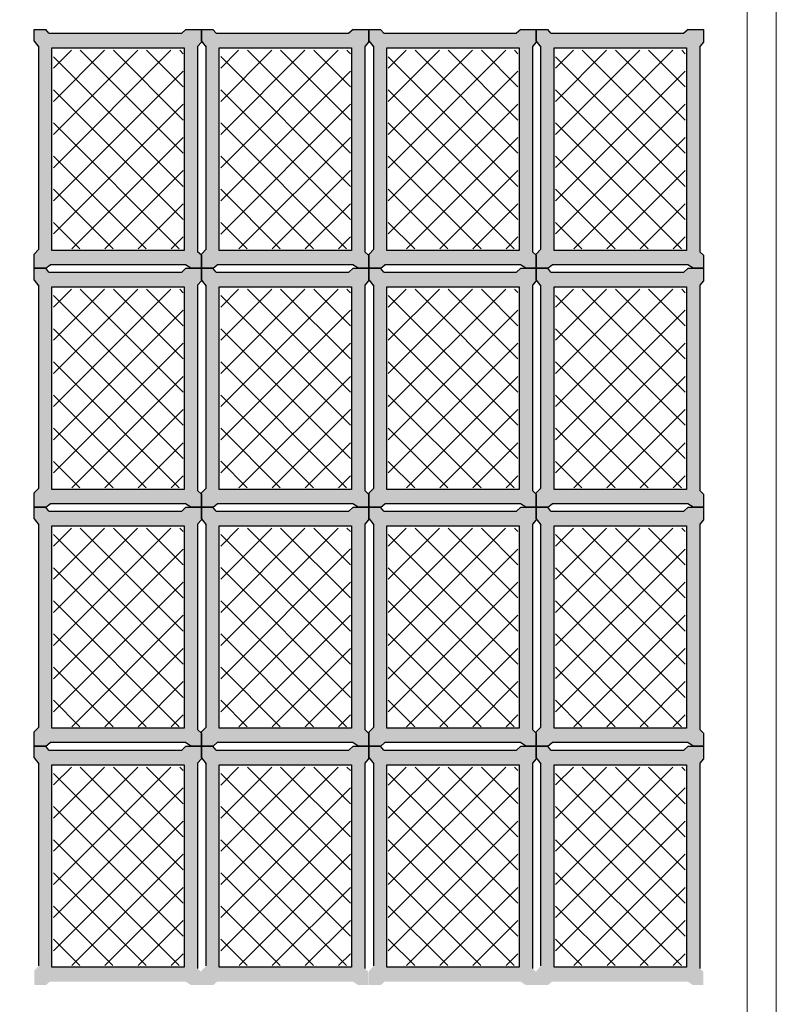
# Model space of a CAD drawing. Units: millimetres. Extents: x 803 to 1063, y 713 to 950.
# Drawn here: x 860 to 862, y 743 to 745 of the extents above; entities that cross this region are included whole.
import ezdxf

# ---------------------------------------------------------------- set-up
doc = ezdxf.new("R2010")
doc.units = ezdxf.units.MM
doc.linetypes.add('RAYITAS', pattern=[0.375, 0.25, -0.125])
doc.linetypes.add('Solid', pattern=[0])
doc.layers.add('Banda Colgadora', color=3, linetype='RAYITAS', lineweight=13)
doc.layers.add('EQUIPOS', color=7, linetype='Solid', lineweight=0)

msp = doc.modelspace()

# ---------------------------------------------------------------- hatches: boundary and pattern name
at = {"layer": 'Banda Colgadora', "linetype": 'Continuous'}
h = msp.add_hatch(color=0, dxfattribs=at)
h.paths.add_polyline_path([(860.3212, 744.688), (860.3341, 744.6796), (860.359, 744.6796), (860.359, 744.7108), (860.35, 744.7192), (860.35, 745.21), (860.359, 745.2202), (860.359, 745.2505), (860.322, 745.2505), (860.312, 745.2411), (859.9946, 745.2411), (859.9869, 745.2505), (859.9595, 745.2505), (859.9595, 745.2224), (859.9707, 745.2081), (859.9707, 744.7253), (859.9595, 744.7138), (859.9595, 744.6796), (859.9874, 744.6796), (859.9972, 744.688)])
h.paths.add_polyline_path([(860.0018, 744.7222), (860.0018, 745.2062), (860.318, 745.2062), (860.318, 744.7222)], flags=16)
h = msp.add_hatch(color=0, dxfattribs=at)
h.paths.add_polyline_path([(860.7208, 744.688), (860.7337, 744.6796), (860.7586, 744.6796), (860.7586, 744.7108), (860.7496, 744.7192), (860.7496, 745.21), (860.7586, 745.2202), (860.7586, 745.2505), (860.7216, 745.2505), (860.7116, 745.2411), (860.3941, 745.2411), (860.3865, 745.2505), (860.359, 745.2505), (860.359, 745.2224), (860.3703, 745.2081), (860.3703, 744.7253), (860.359, 744.7138), (860.359, 744.6796), (860.387, 744.6796), (860.3968, 744.688)])
h.paths.add_polyline_path([(860.4014, 744.7222), (860.4014, 745.2062), (860.7176, 745.2062), (860.7176, 744.7222)], flags=16)
h = msp.add_hatch(color=0, dxfattribs=at)
h.paths.add_polyline_path([(861.1214, 744.688), (861.1342, 744.6796), (861.1591, 744.6796), (861.1591, 744.7108), (861.1501, 744.7192), (861.1501, 745.21), (861.1591, 745.2202), (861.1591, 745.2505), (861.1221, 745.2505), (861.1121, 745.2411), (860.7947, 745.2411), (860.787, 745.2505), (860.7596, 745.2505), (860.7596, 745.2224), (860.7708, 745.2081), (860.7708, 744.7253), (860.7596, 744.7138), (860.7596, 744.6796), (860.7875, 744.6796), (860.7973, 744.688)])
h.paths.add_polyline_path([(860.802, 744.7222), (860.802, 745.2062), (861.1181, 745.2062), (861.1181, 744.7222)], flags=16)
h = msp.add_hatch(color=0, dxfattribs=at)
h.paths.add_polyline_path([(861.5209, 744.688), (861.5338, 744.6796), (861.5587, 744.6796), (861.5587, 744.7108), (861.5497, 744.7192), (861.5497, 745.21), (861.5587, 745.2202), (861.5587, 745.2505), (861.5217, 745.2505), (861.5117, 745.2411), (861.1942, 745.2411), (861.1866, 745.2505), (861.1591, 745.2505), (861.1591, 745.2224), (861.1704, 745.2081), (861.1704, 744.7253), (861.1591, 744.7138), (861.1591, 744.6796), (861.1871, 744.6796), (861.1969, 744.688)])
h.paths.add_polyline_path([(861.2015, 744.7222), (861.2015, 745.2062), (861.5177, 745.2062), (861.5177, 744.7222)], flags=16)
h = msp.add_hatch(dxfattribs=at)
h.set_pattern_fill('ANSI37', color=0, scale=0.01764, angle=180, style=0)
h.set_pattern_definition([(225, (1736.273667, 1490.023345), (0.0396029295, -0.0396029295), []), (315, (1736.273667, 1490.023345), (0.0396029295, 0.0396029295), [])])
h.paths.add_polyline_path([(860.0055, 745.2005), (860.0055, 744.7262), (860.3153, 744.7262), (860.3153, 745.2005)])
h = msp.add_hatch(dxfattribs=at)
h.set_pattern_fill('ANSI37', color=0, scale=0.01764, angle=180, style=0)
h.set_pattern_definition([(225, (1736.673233, 1490.023345), (0.0396029295, -0.0396029295), []), (315, (1736.673233, 1490.023345), (0.0396029295, 0.0396029295), [])])
h.paths.add_polyline_path([(860.405, 745.2005), (860.405, 744.7262), (860.7149, 744.7262), (860.7149, 745.2005)])
h = msp.add_hatch(dxfattribs=at)
h.set_pattern_fill('ANSI37', color=0, scale=0.01764, angle=180, style=0)
h.set_pattern_definition([(225, (1737.07378, 1490.023346), (0.0396029295, -0.0396029295), []), (315, (1737.07378, 1490.023346), (0.0396029295, 0.0396029295), [])])
h.paths.add_polyline_path([(860.8056, 745.2005), (860.8056, 744.7262), (861.1154, 744.7262), (861.1154, 745.2005)])
h = msp.add_hatch(dxfattribs=at)
h.set_pattern_fill('ANSI37', color=0, scale=0.01764, angle=180, style=0)
h.set_pattern_definition([(225, (1737.473344, 1490.023346), (0.0396029295, -0.0396029295), []), (315, (1737.473344, 1490.023346), (0.0396029295, 0.0396029295), [])])
h.paths.add_polyline_path([(861.2052, 745.2005), (861.2052, 744.7262), (861.515, 744.7262), (861.515, 745.2005)])
h = msp.add_hatch(color=0, dxfattribs=at)
h.paths.add_polyline_path([(860.3212, 744.1172), (860.3341, 744.1087), (860.359, 744.1087), (860.359, 744.1399), (860.35, 744.1484), (860.35, 744.6391), (860.359, 744.6494), (860.359, 744.6796), (860.322, 744.6796), (860.312, 744.6703), (859.9946, 744.6703), (859.9869, 744.6796), (859.9595, 744.6796), (859.9595, 744.6516), (859.9707, 744.6373), (859.9707, 744.1544), (859.9595, 744.1429), (859.9595, 744.1087), (859.9874, 744.1087), (859.9972, 744.1172)])
h.paths.add_polyline_path([(860.0018, 744.1514), (860.0018, 744.6353), (860.318, 744.6353), (860.318, 744.1514)], flags=16)
h = msp.add_hatch(color=0, dxfattribs=at)
h.paths.add_polyline_path([(860.7208, 744.1172), (860.7337, 744.1087), (860.7586, 744.1087), (860.7586, 744.1399), (860.7496, 744.1484), (860.7496, 744.6391), (860.7586, 744.6494), (860.7586, 744.6796), (860.7216, 744.6796), (860.7116, 744.6703), (860.3941, 744.6703), (860.3865, 744.6796), (860.359, 744.6796), (860.359, 744.6516), (860.3703, 744.6373), (860.3703, 744.1544), (860.359, 744.1429), (860.359, 744.1087), (860.387, 744.1087), (860.3968, 744.1172)])
h.paths.add_polyline_path([(860.4014, 744.1514), (860.4014, 744.6353), (860.7176, 744.6353), (860.7176, 744.1514)], flags=16)
h = msp.add_hatch(color=0, dxfattribs=at)
h.paths.add_polyline_path([(861.1214, 744.1172), (861.1342, 744.1087), (861.1591, 744.1087), (861.1591, 744.1399), (861.1501, 744.1484), (861.1501, 744.6391), (861.1591, 744.6494), (861.1591, 744.6796), (861.1221, 744.6796), (861.1121, 744.6703), (860.7947, 744.6703), (860.787, 744.6796), (860.7596, 744.6796), (860.7596, 744.6516), (860.7708, 744.6373), (860.7708, 744.1544), (860.7596, 744.1429), (860.7596, 744.1087), (860.7875, 744.1087), (860.7973, 744.1172)])
h.paths.add_polyline_path([(860.802, 744.1514), (860.802, 744.6353), (861.1181, 744.6353), (861.1181, 744.1514)], flags=16)
h = msp.add_hatch(color=0, dxfattribs=at)
h.paths.add_polyline_path([(861.5209, 744.1172), (861.5338, 744.1087), (861.5587, 744.1087), (861.5587, 744.1399), (861.5497, 744.1484), (861.5497, 744.6391), (861.5587, 744.6494), (861.5587, 744.6796), (861.5217, 744.6796), (861.5117, 744.6703), (861.1942, 744.6703), (861.1866, 744.6796), (861.1591, 744.6796), (861.1591, 744.6516), (861.1704, 744.6373), (861.1704, 744.1544), (861.1591, 744.1429), (861.1591, 744.1087), (861.1871, 744.1087), (861.1969, 744.1172)])
h.paths.add_polyline_path([(861.2015, 744.1514), (861.2015, 744.6353), (861.5177, 744.6353), (861.5177, 744.1514)], flags=16)
h = msp.add_hatch(dxfattribs=at)
h.set_pattern_fill('ANSI37', color=0, scale=0.01764, angle=180, style=0)
h.set_pattern_definition([(225, (1736.273667, 1489.45247), (0.0396029295, -0.0396029295), []), (315, (1736.273667, 1489.45247), (0.0396029295, 0.0396029295), [])])
h.paths.add_polyline_path([(860.0055, 744.6296), (860.0055, 744.1553), (860.3153, 744.1553), (860.3153, 744.6296)])
h = msp.add_hatch(dxfattribs=at)
h.set_pattern_fill('ANSI37', color=0, scale=0.01764, angle=180, style=0)
h.set_pattern_definition([(225, (1736.67323, 1489.45247), (0.0396029295, -0.0396029295), []), (315, (1736.67323, 1489.45247), (0.0396029295, 0.0396029295), [])])
h.paths.add_polyline_path([(860.405, 744.6296), (860.405, 744.1553), (860.7149, 744.1553), (860.7149, 744.6296)])
h = msp.add_hatch(dxfattribs=at)
h.set_pattern_fill('ANSI37', color=0, scale=0.01764, angle=180, style=0)
h.set_pattern_definition([(225, (1737.07378, 1489.45247), (0.0396029295, -0.0396029295), []), (315, (1737.07378, 1489.45247), (0.0396029295, 0.0396029295), [])])
h.paths.add_polyline_path([(860.8056, 744.6296), (860.8056, 744.1553), (861.1154, 744.1553), (861.1154, 744.6296)])
h = msp.add_hatch(dxfattribs=at)
h.set_pattern_fill('ANSI37', color=0, scale=0.01764, angle=180, style=0)
h.set_pattern_definition([(225, (1737.473344, 1489.45247), (0.0396029295, -0.0396029295), []), (315, (1737.473344, 1489.45247), (0.0396029295, 0.0396029295), [])])
h.paths.add_polyline_path([(861.2052, 744.6296), (861.2052, 744.1553), (861.515, 744.1553), (861.515, 744.6296)])
h = msp.add_hatch(color=0, dxfattribs=at)
h.paths.add_polyline_path([(860.3212, 743.5463), (860.3341, 743.5378), (860.359, 743.5378), (860.359, 743.569), (860.35, 743.5775), (860.35, 744.0683), (860.359, 744.0785), (860.359, 744.1087), (860.322, 744.1087), (860.312, 744.0994), (859.9946, 744.0994), (859.9869, 744.1087), (859.9595, 744.1087), (859.9595, 744.0807), (859.9707, 744.0664), (859.9707, 743.5835), (859.9595, 743.5721), (859.9595, 743.5378), (859.9874, 743.5378), (859.9972, 743.5463)])
h.paths.add_polyline_path([(860.0018, 743.5805), (860.0018, 744.0645), (860.318, 744.0645), (860.318, 743.5805)], flags=16)
h = msp.add_hatch(color=0, dxfattribs=at)
h.paths.add_polyline_path([(860.7208, 743.5463), (860.7337, 743.5378), (860.7586, 743.5378), (860.7586, 743.569), (860.7496, 743.5775), (860.7496, 744.0683), (860.7586, 744.0785), (860.7586, 744.1087), (860.7216, 744.1087), (860.7116, 744.0994), (860.3941, 744.0994), (860.3865, 744.1087), (860.359, 744.1087), (860.359, 744.0807), (860.3703, 744.0664), (860.3703, 743.5835), (860.359, 743.5721), (860.359, 743.5378), (860.387, 743.5378), (860.3968, 743.5463)])
h.paths.add_polyline_path([(860.4014, 743.5805), (860.4014, 744.0645), (860.7176, 744.0645), (860.7176, 743.5805)], flags=16)
h = msp.add_hatch(color=0, dxfattribs=at)
h.paths.add_polyline_path([(861.1214, 743.5463), (861.1342, 743.5378), (861.1591, 743.5378), (861.1591, 743.569), (861.1501, 743.5775), (861.1501, 744.0683), (861.1591, 744.0785), (861.1591, 744.1087), (861.1221, 744.1087), (861.1121, 744.0994), (860.7947, 744.0994), (860.787, 744.1087), (860.7596, 744.1087), (860.7596, 744.0807), (860.7708, 744.0664), (860.7708, 743.5835), (860.7596, 743.5721), (860.7596, 743.5378), (860.7875, 743.5378), (860.7973, 743.5463)])
h.paths.add_polyline_path([(860.802, 743.5805), (860.802, 744.0645), (861.1181, 744.0645), (861.1181, 743.5805)], flags=16)
h = msp.add_hatch(color=0, dxfattribs=at)
h.paths.add_polyline_path([(861.5209, 743.5463), (861.5338, 743.5378), (861.5587, 743.5378), (861.5587, 743.569), (861.5497, 743.5775), (861.5497, 744.0683), (861.5587, 744.0785), (861.5587, 744.1087), (861.5217, 744.1087), (861.5117, 744.0994), (861.1942, 744.0994), (861.1866, 744.1087), (861.1591, 744.1087), (861.1591, 744.0807), (861.1704, 744.0664), (861.1704, 743.5835), (861.1591, 743.5721), (861.1591, 743.5378), (861.1871, 743.5378), (861.1969, 743.5463)])
h.paths.add_polyline_path([(861.2015, 743.5805), (861.2015, 744.0645), (861.5177, 744.0645), (861.5177, 743.5805)], flags=16)
h = msp.add_hatch(dxfattribs=at)
h.set_pattern_fill('ANSI37', color=0, scale=0.01764, angle=180, style=0)
h.set_pattern_definition([(225, (1736.273667, 1488.88159), (0.0396029295, -0.0396029295), []), (315, (1736.273667, 1488.88159), (0.0396029295, 0.0396029295), [])])
h.paths.add_polyline_path([(860.0055, 744.0587), (860.0055, 743.5844), (860.3153, 743.5844), (860.3153, 744.0587)])
h = msp.add_hatch(dxfattribs=at)
h.set_pattern_fill('ANSI37', color=0, scale=0.01764, angle=180, style=0)
h.set_pattern_definition([(225, (1736.67323, 1488.88159), (0.0396029295, -0.0396029295), []), (315, (1736.67323, 1488.88159), (0.0396029295, 0.0396029295), [])])
h.paths.add_polyline_path([(860.405, 744.0587), (860.405, 743.5844), (860.7149, 743.5844), (860.7149, 744.0587)])
h = msp.add_hatch(dxfattribs=at)
h.set_pattern_fill('ANSI37', color=0, scale=0.01764, angle=180, style=0)
h.set_pattern_definition([(225, (1737.07378, 1488.88159), (0.0396029295, -0.0396029295), []), (315, (1737.07378, 1488.88159), (0.0396029295, 0.0396029295), [])])
h.paths.add_polyline_path([(860.8056, 744.0587), (860.8056, 743.5844), (861.1154, 743.5844), (861.1154, 744.0587)])
h = msp.add_hatch(dxfattribs=at)
h.set_pattern_fill('ANSI37', color=0, scale=0.01764, angle=180, style=0)
h.set_pattern_definition([(225, (1737.473344, 1488.88159), (0.0396029295, -0.0396029295), []), (315, (1737.473344, 1488.88159), (0.0396029295, 0.0396029295), [])])
h.paths.add_polyline_path([(861.2052, 744.0587), (861.2052, 743.5844), (861.515, 743.5844), (861.515, 744.0587)])
h = msp.add_hatch(color=0, dxfattribs=at)
h.paths.add_polyline_path([(860.3212, 742.9754), (860.3341, 742.9669), (860.359, 742.9669), (860.359, 742.9981), (860.35, 743.0066), (860.35, 743.4974), (860.359, 743.5076), (860.359, 743.5378), (860.322, 743.5378), (860.312, 743.5285), (859.9946, 743.5285), (859.9869, 743.5378), (859.9595, 743.5378), (859.9595, 743.5098), (859.9707, 743.4955), (859.9707, 743.0126), (859.9595, 743.0012), (859.9595, 742.9669), (859.9874, 742.9669), (859.9972, 742.9754)])
h.paths.add_polyline_path([(860.0018, 743.0096), (860.0018, 743.4936), (860.318, 743.4936), (860.318, 743.0096)], flags=16)
h = msp.add_hatch(color=0, dxfattribs=at)
h.paths.add_polyline_path([(860.7208, 742.9754), (860.7337, 742.9669), (860.7586, 742.9669), (860.7586, 742.9981), (860.7496, 743.0066), (860.7496, 743.4974), (860.7586, 743.5076), (860.7586, 743.5378), (860.7216, 743.5378), (860.7116, 743.5285), (860.3941, 743.5285), (860.3865, 743.5378), (860.359, 743.5378), (860.359, 743.5098), (860.3703, 743.4955), (860.3703, 743.0126), (860.359, 743.0012), (860.359, 742.9669), (860.387, 742.9669), (860.3968, 742.9754)])
h.paths.add_polyline_path([(860.4014, 743.0096), (860.4014, 743.4936), (860.7176, 743.4936), (860.7176, 743.0096)], flags=16)
h = msp.add_hatch(color=0, dxfattribs=at)
h.paths.add_polyline_path([(861.1214, 742.9754), (861.1342, 742.9669), (861.1591, 742.9669), (861.1591, 742.9981), (861.1501, 743.0066), (861.1501, 743.4974), (861.1591, 743.5076), (861.1591, 743.5378), (861.1221, 743.5378), (861.1121, 743.5285), (860.7947, 743.5285), (860.787, 743.5378), (860.7596, 743.5378), (860.7596, 743.5098), (860.7708, 743.4955), (860.7708, 743.0126), (860.7596, 743.0012), (860.7596, 742.9669), (860.7875, 742.9669), (860.7973, 742.9754)])
h.paths.add_polyline_path([(860.802, 743.0096), (860.802, 743.4936), (861.1181, 743.4936), (861.1181, 743.0096)], flags=16)
h = msp.add_hatch(color=0, dxfattribs=at)
h.paths.add_polyline_path([(861.5209, 742.9754), (861.5338, 742.9669), (861.5587, 742.9669), (861.5587, 742.9981), (861.5497, 743.0066), (861.5497, 743.4974), (861.5587, 743.5076), (861.5587, 743.5378), (861.5217, 743.5378), (861.5117, 743.5285), (861.1942, 743.5285), (861.1866, 743.5378), (861.1591, 743.5378), (861.1591, 743.5098), (861.1704, 743.4955), (861.1704, 743.0126), (861.1591, 743.0012), (861.1591, 742.9669), (861.1871, 742.9669), (861.1969, 742.9754)])
h.paths.add_polyline_path([(861.2015, 743.0096), (861.2015, 743.4936), (861.5177, 743.4936), (861.5177, 743.0096)], flags=16)
h = msp.add_hatch(dxfattribs=at)
h.set_pattern_fill('ANSI37', color=0, scale=0.01764, angle=180, style=0)
h.set_pattern_definition([(225, (1736.273666, 1488.31071), (0.0396029295, -0.0396029295), []), (315, (1736.273666, 1488.31071), (0.0396029295, 0.0396029295), [])])
h.paths.add_polyline_path([(860.0055, 743.4879), (860.0055, 743.0136), (860.3153, 743.0136), (860.3153, 743.4879)])
h = msp.add_hatch(dxfattribs=at)
h.set_pattern_fill('ANSI37', color=0, scale=0.01764, angle=180, style=0)
h.set_pattern_definition([(225, (1736.67323, 1488.31071), (0.0396029295, -0.0396029295), []), (315, (1736.67323, 1488.31071), (0.0396029295, 0.0396029295), [])])
h.paths.add_polyline_path([(860.405, 743.4879), (860.405, 743.0136), (860.7149, 743.0136), (860.7149, 743.4879)])
h = msp.add_hatch(dxfattribs=at)
h.set_pattern_fill('ANSI37', color=0, scale=0.01764, angle=180, style=0)
h.set_pattern_definition([(225, (1737.07378, 1488.31071), (0.0396029295, -0.0396029295), []), (315, (1737.07378, 1488.31071), (0.0396029295, 0.0396029295), [])])
h.paths.add_polyline_path([(860.8056, 743.4879), (860.8056, 743.0136), (861.1154, 743.0136), (861.1154, 743.4879)])
h = msp.add_hatch(dxfattribs=at)
h.set_pattern_fill('ANSI37', color=0, scale=0.01764, angle=180, style=0)
h.set_pattern_definition([(225, (1737.473344, 1488.31071), (0.0396029295, -0.0396029295), []), (315, (1737.473344, 1488.31071), (0.0396029295, 0.0396029295), [])])
h.paths.add_polyline_path([(861.2052, 743.4879), (861.2052, 743.0136), (861.515, 743.0136), (861.515, 743.4879)])

# ---------------------------------------------------------------- linework, layer by layer
at = {"color": 0, "linetype": 'ByBlock'}
for p, q in [((859.9946, 745.2411), (859.9869, 745.2505)), ((860.322, 745.2505), (860.312, 745.2411)), ((860.3941, 745.2411), (860.3865, 745.2505)), ((860.7216, 745.2505), (860.7116, 745.2411)), ((860.7947, 745.2411), (860.787, 745.2505)), ((861.1221, 745.2505), (861.1121, 745.2411)), ((861.1942, 745.2411), (861.1866, 745.2505)), ((861.5217, 745.2505), (861.5117, 745.2411)), ((859.9595, 745.2224), (859.9707, 745.2081)), ((860.359, 745.2202), (860.35, 745.21)), ((860.359, 745.2224), (860.3703, 745.2081)), ((860.7586, 745.2202), (860.7496, 745.21)), ((860.7596, 745.2224), (860.7708, 745.2081)), ((861.1591, 745.2202), (861.1501, 745.21)), ((861.1591, 745.2224), (861.1704, 745.2081)), ((861.5587, 745.2202), (861.5497, 745.21)), ((859.9595, 744.7138), (859.9707, 744.7253)), ((860.359, 744.7138), (860.3703, 744.7253)), ((860.7596, 744.7138), (860.7708, 744.7253)), ((861.1591, 744.7138), (861.1704, 744.7253)), ((860.359, 744.7108), (860.35, 744.7192)), ((860.7586, 744.7108), (860.7496, 744.7192)), ((861.1591, 744.7108), (861.1501, 744.7192)), ((861.5587, 744.7108), (861.5497, 744.7192)), ((859.9946, 744.6703), (859.9869, 744.6796)), ((859.9874, 744.6796), (859.9972, 744.688)), ((860.322, 744.6796), (860.312, 744.6703)), ((860.3341, 744.6796), (860.3212, 744.688)), ((860.3941, 744.6703), (860.3865, 744.6796)), ((860.387, 744.6796), (860.3968, 744.688)), ((860.7216, 744.6796), (860.7116, 744.6703)), ((860.7337, 744.6796), (860.7208, 744.688)), ((860.7947, 744.6703), (860.787, 744.6796)), ((860.7875, 744.6796), (860.7973, 744.688)), ((861.1221, 744.6796), (861.1121, 744.6703)), ((861.1342, 744.6796), (861.1214, 744.688)), ((861.1942, 744.6703), (861.1866, 744.6796)), ((861.1871, 744.6796), (861.1969, 744.688)), ((861.5217, 744.6796), (861.5117, 744.6703)), ((861.5338, 744.6796), (861.5209, 744.688)), ((859.9595, 744.6516), (859.9707, 744.6373)), ((860.359, 744.6516), (860.3703, 744.6373)), ((860.7596, 744.6516), (860.7708, 744.6373)), ((861.1591, 744.6516), (861.1704, 744.6373)), ((860.359, 744.6494), (860.35, 744.6391)), ((860.7586, 744.6494), (860.7496, 744.6391)), ((861.1591, 744.6494), (861.1501, 744.6391)), ((861.5587, 744.6494), (861.5497, 744.6391)), ((859.9595, 744.1429), (859.9707, 744.1544)), ((860.359, 744.1399), (860.35, 744.1484)), ((860.359, 744.1429), (860.3703, 744.1544)), ((860.7586, 744.1399), (860.7496, 744.1484)), ((860.7596, 744.1429), (860.7708, 744.1544)), ((861.1591, 744.1399), (861.1501, 744.1484)), ((861.1591, 744.1429), (861.1704, 744.1544)), ((861.5587, 744.1399), (861.5497, 744.1484)), ((859.9874, 744.1087), (859.9972, 744.1172)), ((860.3341, 744.1087), (860.3212, 744.1172)), ((860.387, 744.1087), (860.3968, 744.1172)), ((860.7337, 744.1087), (860.7208, 744.1172)), ((860.7875, 744.1087), (860.7973, 744.1172)), ((861.1342, 744.1087), (861.1214, 744.1172)), ((861.1871, 744.1087), (861.1969, 744.1172)), ((861.5338, 744.1087), (861.5209, 744.1172)), ((859.9946, 744.0994), (859.9869, 744.1087)), ((860.322, 744.1087), (860.312, 744.0994)), ((860.3941, 744.0994), (860.3865, 744.1087)), ((860.7216, 744.1087), (860.7116, 744.0994)), ((860.7947, 744.0994), (860.787, 744.1087)), ((861.1221, 744.1087), (861.1121, 744.0994)), ((861.1942, 744.0994), (861.1866, 744.1087)), ((861.5217, 744.1087), (861.5117, 744.0994)), ((859.9595, 744.0807), (859.9707, 744.0664)), ((860.359, 744.0785), (860.35, 744.0683)), ((860.359, 744.0807), (860.3703, 744.0664)), ((860.7586, 744.0785), (860.7496, 744.0683)), ((860.7596, 744.0807), (860.7708, 744.0664)), ((861.1591, 744.0785), (861.1501, 744.0683)), ((861.1591, 744.0807), (861.1704, 744.0664)), ((861.5587, 744.0785), (861.5497, 744.0683)), ((859.9595, 743.5721), (859.9707, 743.5835)), ((860.359, 743.569), (860.35, 743.5775)), ((860.359, 743.5721), (860.3703, 743.5835)), ((860.7586, 743.569), (860.7496, 743.5775)), ((860.7596, 743.5721), (860.7708, 743.5835)), ((861.1591, 743.569), (861.1501, 743.5775)), ((861.1591, 743.5721), (861.1704, 743.5835)), ((861.5587, 743.569), (861.5497, 743.5775)), ((859.9874, 743.5378), (859.9972, 743.5463)), ((860.3341, 743.5378), (860.3212, 743.5463)), ((860.387, 743.5378), (860.3968, 743.5463)), ((860.7337, 743.5378), (860.7208, 743.5463)), ((860.7875, 743.5378), (860.7973, 743.5463)), ((861.1342, 743.5378), (861.1214, 743.5463)), ((861.1871, 743.5378), (861.1969, 743.5463)), ((861.5338, 743.5378), (861.5209, 743.5463)), ((859.9946, 743.5285), (859.9869, 743.5378)), ((860.322, 743.5378), (860.312, 743.5285)), ((860.3941, 743.5285), (860.3865, 743.5378)), ((860.7216, 743.5378), (860.7116, 743.5285)), ((860.7947, 743.5285), (860.787, 743.5378)), ((861.1221, 743.5378), (861.1121, 743.5285)), ((861.1942, 743.5285), (861.1866, 743.5378)), ((861.5217, 743.5378), (861.5117, 743.5285)), ((859.9595, 743.5098), (859.9707, 743.4955)), ((860.359, 743.5076), (860.35, 743.4974)), ((860.359, 743.5098), (860.3703, 743.4955)), ((860.7586, 743.5076), (860.7496, 743.4974)), ((860.7596, 743.5098), (860.7708, 743.4955)), ((861.1591, 743.5076), (861.1501, 743.4974)), ((861.1591, 743.5098), (861.1704, 743.4955)), ((861.5587, 743.5076), (861.5497, 743.4974))]:
    msp.add_line(p, q, dxfattribs=at)
for points in [[(859.9595, 745.2224), (859.9595, 745.2505), (859.9869, 745.2505)], [(859.9946, 745.2411), (860.312, 745.2411)], [(860.322, 745.2505), (860.359, 745.2505), (860.359, 745.2202)], [(860.359, 745.2224), (860.359, 745.2505), (860.3865, 745.2505)], [(860.3941, 745.2411), (860.7116, 745.2411)], [(860.7216, 745.2505), (860.7586, 745.2505), (860.7586, 745.2202)], [(860.7596, 745.2224), (860.7596, 745.2505), (860.787, 745.2505)], [(860.7947, 745.2411), (861.1121, 745.2411)], [(861.1221, 745.2505), (861.1591, 745.2505), (861.1591, 745.2202)], [(861.1591, 745.2224), (861.1591, 745.2505), (861.1866, 745.2505)], [(861.1942, 745.2411), (861.5117, 745.2411)], [(861.5217, 745.2505), (861.5587, 745.2505), (861.5587, 745.2202)], [(859.9707, 744.7253), (859.9707, 745.2081)], [(860.35, 745.21), (860.35, 744.7192)], [(860.3703, 744.7253), (860.3703, 745.2081)], [(860.7496, 745.21), (860.7496, 744.7192)], [(860.7708, 744.7253), (860.7708, 745.2081)], [(861.1501, 745.21), (861.1501, 744.7192)], [(861.1704, 744.7253), (861.1704, 745.2081)], [(861.5497, 745.21), (861.5497, 744.7192)], [(859.9874, 744.6796), (859.9595, 744.6796), (859.9595, 744.7138)], [(860.359, 744.7108), (860.359, 744.6796), (860.3341, 744.6796)], [(860.387, 744.6796), (860.359, 744.6796), (860.359, 744.7138)], [(860.7586, 744.7108), (860.7586, 744.6796), (860.7337, 744.6796)], [(860.7875, 744.6796), (860.7596, 744.6796), (860.7596, 744.7138)], [(861.1591, 744.7108), (861.1591, 744.6796), (861.1342, 744.6796)], [(861.1871, 744.6796), (861.1591, 744.6796), (861.1591, 744.7138)], [(861.5587, 744.7108), (861.5587, 744.6796), (861.5338, 744.6796)], [(859.9595, 744.6516), (859.9595, 744.6796), (859.9869, 744.6796)], [(860.3212, 744.688), (859.9972, 744.688)], [(860.322, 744.6796), (860.359, 744.6796), (860.359, 744.6494)], [(860.359, 744.6516), (860.359, 744.6796), (860.3865, 744.6796)], [(860.7208, 744.688), (860.3968, 744.688)], [(860.7216, 744.6796), (860.7586, 744.6796), (860.7586, 744.6494)], [(860.7596, 744.6516), (860.7596, 744.6796), (860.787, 744.6796)], [(861.1214, 744.688), (860.7973, 744.688)], [(861.1221, 744.6796), (861.1591, 744.6796), (861.1591, 744.6494)], [(861.1591, 744.6516), (861.1591, 744.6796), (861.1866, 744.6796)], [(861.5209, 744.688), (861.1969, 744.688)], [(861.5217, 744.6796), (861.5587, 744.6796), (861.5587, 744.6494)], [(859.9946, 744.6703), (860.312, 744.6703)], [(860.3941, 744.6703), (860.7116, 744.6703)], [(860.7947, 744.6703), (861.1121, 744.6703)], [(861.1942, 744.6703), (861.5117, 744.6703)], [(859.9707, 744.1544), (859.9707, 744.6373)], [(860.35, 744.6391), (860.35, 744.1484)], [(860.3703, 744.1544), (860.3703, 744.6373)], [(860.7496, 744.6391), (860.7496, 744.1484)], [(860.7708, 744.1544), (860.7708, 744.6373)], [(861.1501, 744.6391), (861.1501, 744.1484)], [(861.1704, 744.1544), (861.1704, 744.6373)], [(861.5497, 744.6391), (861.5497, 744.1484)], [(859.9874, 744.1087), (859.9595, 744.1087), (859.9595, 744.1429)], [(860.359, 744.1399), (860.359, 744.1087), (860.3341, 744.1087)], [(860.387, 744.1087), (860.359, 744.1087), (860.359, 744.1429)], [(860.7586, 744.1399), (860.7586, 744.1087), (860.7337, 744.1087)], [(860.7875, 744.1087), (860.7596, 744.1087), (860.7596, 744.1429)], [(861.1591, 744.1399), (861.1591, 744.1087), (861.1342, 744.1087)], [(861.1871, 744.1087), (861.1591, 744.1087), (861.1591, 744.1429)], [(861.5587, 744.1399), (861.5587, 744.1087), (861.5338, 744.1087)], [(860.3212, 744.1172), (859.9972, 744.1172)], [(860.7208, 744.1172), (860.3968, 744.1172)], [(861.1214, 744.1172), (860.7973, 744.1172)], [(861.5209, 744.1172), (861.1969, 744.1172)], [(859.9595, 744.0807), (859.9595, 744.1087), (859.9869, 744.1087)], [(859.9946, 744.0994), (860.312, 744.0994)], [(860.322, 744.1087), (860.359, 744.1087), (860.359, 744.0785)], [(860.359, 744.0807), (860.359, 744.1087), (860.3865, 744.1087)], [(860.3941, 744.0994), (860.7116, 744.0994)], [(860.7216, 744.1087), (860.7586, 744.1087), (860.7586, 744.0785)], [(860.7596, 744.0807), (860.7596, 744.1087), (860.787, 744.1087)], [(860.7947, 744.0994), (861.1121, 744.0994)], [(861.1221, 744.1087), (861.1591, 744.1087), (861.1591, 744.0785)], [(861.1591, 744.0807), (861.1591, 744.1087), (861.1866, 744.1087)], [(861.1942, 744.0994), (861.5117, 744.0994)], [(861.5217, 744.1087), (861.5587, 744.1087), (861.5587, 744.0785)], [(859.9707, 743.5835), (859.9707, 744.0664)], [(860.35, 744.0683), (860.35, 743.5775)], [(860.3703, 743.5835), (860.3703, 744.0664)], [(860.7496, 744.0683), (860.7496, 743.5775)], [(860.7708, 743.5835), (860.7708, 744.0664)], [(861.1501, 744.0683), (861.1501, 743.5775)], [(861.1704, 743.5835), (861.1704, 744.0664)], [(861.5497, 744.0683), (861.5497, 743.5775)], [(859.9874, 743.5378), (859.9595, 743.5378), (859.9595, 743.5721)], [(860.359, 743.569), (860.359, 743.5378), (860.3341, 743.5378)], [(860.387, 743.5378), (860.359, 743.5378), (860.359, 743.5721)], [(860.7586, 743.569), (860.7586, 743.5378), (860.7337, 743.5378)], [(860.7875, 743.5378), (860.7596, 743.5378), (860.7596, 743.5721)], [(861.1591, 743.569), (861.1591, 743.5378), (861.1342, 743.5378)], [(861.1871, 743.5378), (861.1591, 743.5378), (861.1591, 743.5721)], [(861.5587, 743.569), (861.5587, 743.5378), (861.5338, 743.5378)], [(860.3212, 743.5463), (859.9972, 743.5463)], [(860.7208, 743.5463), (860.3968, 743.5463)], [(861.1214, 743.5463), (860.7973, 743.5463)], [(861.5209, 743.5463), (861.1969, 743.5463)], [(859.9595, 743.5098), (859.9595, 743.5378), (859.9869, 743.5378)], [(859.9946, 743.5285), (860.312, 743.5285)], [(860.322, 743.5378), (860.359, 743.5378), (860.359, 743.5076)], [(860.359, 743.5098), (860.359, 743.5378), (860.3865, 743.5378)], [(860.3941, 743.5285), (860.7116, 743.5285)], [(860.7216, 743.5378), (860.7586, 743.5378), (860.7586, 743.5076)], [(860.7596, 743.5098), (860.7596, 743.5378), (860.787, 743.5378)], [(860.7947, 743.5285), (861.1121, 743.5285)], [(861.1221, 743.5378), (861.1591, 743.5378), (861.1591, 743.5076)], [(861.1591, 743.5098), (861.1591, 743.5378), (861.1866, 743.5378)], [(861.1942, 743.5285), (861.5117, 743.5285)], [(861.5217, 743.5378), (861.5587, 743.5378), (861.5587, 743.5076)], [(860.35, 743.4974), (860.35, 743.0066)], [(860.7496, 743.4974), (860.7496, 743.0066)], [(861.1501, 743.4974), (861.1501, 743.0066)], [(861.5497, 743.4974), (861.5497, 743.0066)], [(859.9707, 743.0126), (859.9707, 743.4955)], [(860.3703, 743.0126), (860.3703, 743.4955)], [(860.7708, 743.0126), (860.7708, 743.4955)], [(861.1704, 743.0126), (861.1704, 743.4955)]]:
    msp.add_lwpolyline(points, dxfattribs=at)
for points in [[(860.0018, 744.7222), (860.0018, 745.2062), (860.318, 745.2062), (860.318, 744.7222)], [(860.4014, 744.7222), (860.4014, 745.2062), (860.7176, 745.2062), (860.7176, 744.7222)], [(860.802, 744.7222), (860.802, 745.2062), (861.1181, 745.2062), (861.1181, 744.7222)], [(861.2015, 744.7222), (861.2015, 745.2062), (861.5177, 745.2062), (861.5177, 744.7222)], [(860.0018, 744.1514), (860.0018, 744.6353), (860.318, 744.6353), (860.318, 744.1514)], [(860.4014, 744.1514), (860.4014, 744.6353), (860.7176, 744.6353), (860.7176, 744.1514)], [(860.802, 744.1514), (860.802, 744.6353), (861.1181, 744.6353), (861.1181, 744.1514)], [(861.2015, 744.1514), (861.2015, 744.6353), (861.5177, 744.6353), (861.5177, 744.1514)], [(860.0018, 743.5805), (860.0018, 744.0645), (860.318, 744.0645), (860.318, 743.5805)], [(860.4014, 743.5805), (860.4014, 744.0645), (860.7176, 744.0645), (860.7176, 743.5805)], [(860.802, 743.5805), (860.802, 744.0645), (861.1181, 744.0645), (861.1181, 743.5805)], [(861.2015, 743.5805), (861.2015, 744.0645), (861.5177, 744.0645), (861.5177, 743.5805)], [(860.0018, 743.0096), (860.0018, 743.4936), (860.318, 743.4936), (860.318, 743.0096)], [(860.4014, 743.0096), (860.4014, 743.4936), (860.7176, 743.4936), (860.7176, 743.0096)], [(860.802, 743.0096), (860.802, 743.4936), (861.1181, 743.4936), (861.1181, 743.0096)], [(861.2015, 743.0096), (861.2015, 743.4936), (861.5177, 743.4936), (861.5177, 743.0096)]]:
    msp.add_lwpolyline(points, close=True, dxfattribs=at)
at = {"layer": 'EQUIPOS'}
msp.add_line((861.6627, 747.7327), (861.6627, 740.6835), dxfattribs=at)
msp.add_lwpolyline([(852.7327, 747.7327), (861.7327, 747.7327), (861.7327, 740.6835), (852.7327, 740.6835)], close=True, dxfattribs=at)

doc.saveas('drawing.dxf')
